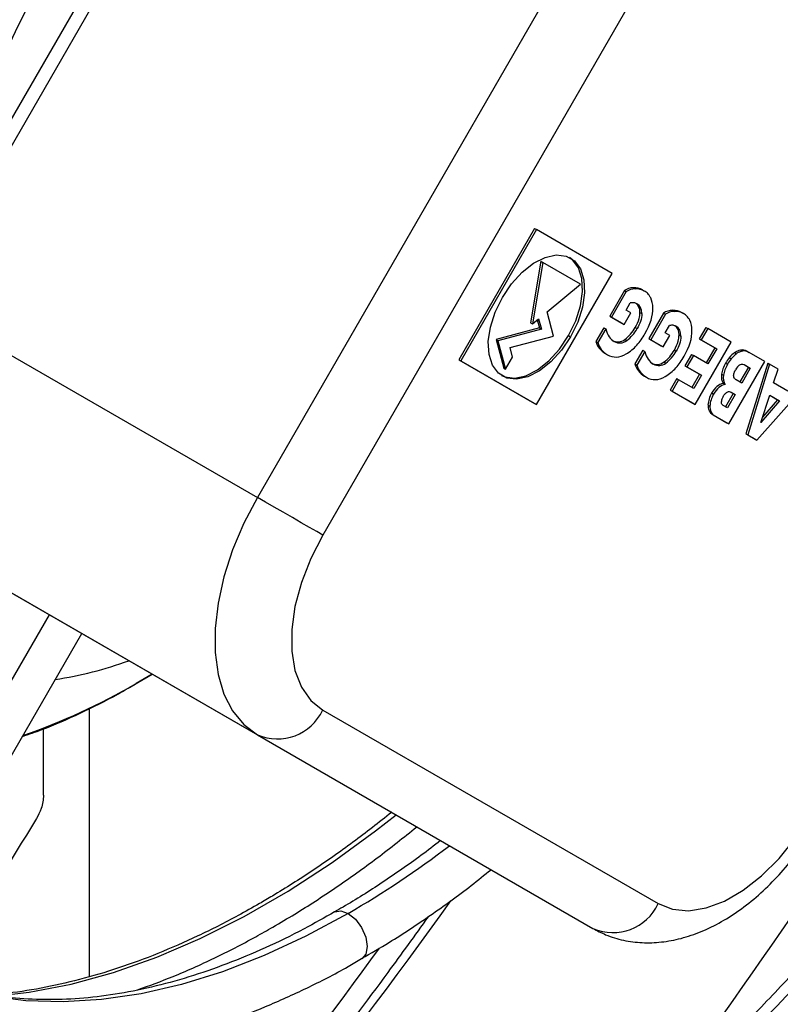
# Model space of a CAD drawing. Units: millimetres. Extents: x 5 to 414, y 3 to 291.
# Drawn here: x 211 to 214, y 29 to 32 of the extents above; entities that cross this region are included whole.
import ezdxf

# ---------------------------------------------------------------- set-up
doc = ezdxf.new("R2010")
doc.units = ezdxf.units.MM

msp = doc.modelspace()

# ---------------------------------------------------------------- linework, layer by layer
at = {"color": 7, "linetype": 'Continuous', "lineweight": 25}
for p, q in [((212.1733, 33.3596), (211.14, 31.5698)), ((211.1766, 31.5487), (212.2099, 33.3385)), ((213.247, 32.7398), (212.2137, 30.95)), ((213.4482, 32.6236), (212.4149, 30.8338)), ((213.0674, 31.7785), (212.834, 31.3743)), ((213.0732, 31.7751), (212.8399, 31.3709)), ((213.0674, 31.7785), (213.0732, 31.7751)), ((213.3066, 31.6403), (213.0732, 31.7751)), ((213.0869, 31.6775), (213.0554, 31.4882)), ((213.0869, 31.6775), (213.0927, 31.6741)), ((213.0927, 31.6741), (213.0613, 31.4848)), ((213.2094, 31.6067), (213.0927, 31.6741)), ((213.0732, 31.2362), (213.3066, 31.6403)), ((213.1059, 31.5216), (213.2094, 31.6067)), ((213.3442, 31.5876), (213.2988, 31.5088)), ((213.3501, 31.5842), (213.3047, 31.5054)), ((213.3442, 31.5876), (213.3501, 31.5842)), ((213.3721, 31.596), (213.378, 31.5925)), ((213.4, 31.5893), (213.4059, 31.5859)), ((211.1766, 31.5487), (212.2137, 30.95)), ((213.3492, 31.5267), (213.3623, 31.5492)), ((213.3636, 31.5184), (213.3492, 31.5267)), ((213.4925, 31.5264), (213.4984, 31.523)), ((213.0613, 31.4848), (213.0799, 31.5002)), ((213.0759, 31.4969), (213.0825, 31.4721)), ((213.0799, 31.5002), (213.0884, 31.4687)), ((213.1259, 31.4472), (213.1059, 31.5216)), ((213.2988, 31.5088), (213.3374, 31.4865)), ((213.2988, 31.5088), (213.3047, 31.5054)), ((213.3047, 31.5054), (213.3433, 31.4831)), ((213.3433, 31.4831), (213.3636, 31.5184)), ((213.3921, 31.5202), (213.398, 31.5168)), ((213.4646, 31.518), (213.4192, 31.4393)), ((213.4705, 31.5146), (213.4251, 31.4359)), ((213.4646, 31.518), (213.4705, 31.5146)), ((213.5204, 31.5198), (213.5263, 31.5164)), ((213.0825, 31.4721), (212.9488, 31.4363)), ((213.0884, 31.4687), (212.9547, 31.4329)), ((213.0554, 31.4882), (213.0613, 31.4848)), ((213.0825, 31.4721), (213.0884, 31.4687)), ((213.2806, 31.4727), (213.2564, 31.4307)), ((213.2865, 31.4693), (213.2623, 31.4273)), ((213.2806, 31.4727), (213.2865, 31.4693)), ((213.3374, 31.4865), (213.3433, 31.4831)), ((213.3777, 31.4737), (213.3836, 31.4703)), ((213.4696, 31.4571), (213.4827, 31.4797)), ((213.5949, 31.4738), (213.5746, 31.4387)), ((213.6008, 31.4704), (213.5805, 31.4353)), ((213.5949, 31.4738), (213.6008, 31.4704)), ((213.6729, 31.4288), (213.6008, 31.4704)), ((212.9488, 31.4363), (212.9724, 31.3483)), ((212.9488, 31.4363), (212.9547, 31.4329)), ((212.9547, 31.4329), (212.9782, 31.3449)), ((212.9922, 31.4114), (213.1259, 31.4472)), ((213.1724, 31.4484), (213.1782, 31.445)), ((213.3458, 31.437), (213.3517, 31.4336)), ((213.4192, 31.4393), (213.4578, 31.417)), ((213.4192, 31.4393), (213.4251, 31.4359)), ((213.4251, 31.4359), (213.4637, 31.4136)), ((213.4637, 31.4136), (213.484, 31.4488)), ((213.484, 31.4488), (213.4696, 31.4571)), ((213.5125, 31.4507), (213.5184, 31.4473)), ((213.5746, 31.4387), (213.6225, 31.4111)), ((213.5746, 31.4387), (213.5805, 31.4353)), ((213.5805, 31.4353), (213.6284, 31.4077)), ((212.9999, 31.3824), (212.9922, 31.4114)), ((213.2564, 31.4307), (213.2623, 31.4273)), ((213.3117, 31.4311), (213.3129, 31.4305)), ((213.401, 31.4032), (213.3768, 31.3612)), ((213.401, 31.4032), (213.4069, 31.3998)), ((213.4578, 31.417), (213.4637, 31.4136)), ((213.4981, 31.4041), (213.504, 31.4007)), ((213.5619, 31.2365), (213.6729, 31.4288)), ((213.6225, 31.4111), (213.5957, 31.3647)), ((213.6284, 31.4077), (213.6016, 31.3613)), ((213.6225, 31.4111), (213.6284, 31.4077)), ((213.702, 31.4043), (213.7079, 31.4009)), ((212.834, 31.3743), (213.0674, 31.2396)), ((212.834, 31.3743), (212.8399, 31.3709)), ((212.9782, 31.3449), (212.9999, 31.3824)), ((213.286, 31.393), (213.2919, 31.3896)), ((213.4069, 31.3998), (213.3827, 31.3578)), ((213.551, 31.3905), (213.5308, 31.3554)), ((213.5569, 31.3871), (213.5367, 31.352)), ((213.551, 31.3905), (213.5569, 31.3871)), ((213.6016, 31.3613), (213.5569, 31.3871)), ((213.6673, 31.3804), (213.6731, 31.377)), ((213.6833, 31.3962), (213.6891, 31.3928)), ((213.7229, 31.3999), (213.7288, 31.3965)), ((213.7765, 31.3689), (213.7288, 31.3965)), ((212.8399, 31.3709), (213.0732, 31.2362)), ((212.9724, 31.3483), (212.9782, 31.3449)), ((213.3768, 31.3612), (213.3827, 31.3578)), ((213.4321, 31.3616), (213.4333, 31.3609)), ((213.4663, 31.3675), (213.4721, 31.3641)), ((213.5308, 31.3554), (213.5755, 31.3296)), ((213.5308, 31.3554), (213.5367, 31.352)), ((213.5367, 31.352), (213.5814, 31.3262)), ((213.6557, 31.3635), (213.6616, 31.3601)), ((213.6655, 31.1766), (213.7765, 31.3689)), ((213.7261, 31.3512), (213.6998, 31.3057)), ((213.732, 31.3478), (213.7057, 31.3023)), ((213.7178, 31.356), (213.7261, 31.3512)), ((213.7856, 31.3637), (213.718, 31.1463)), ((213.7181, 31.3559), (213.732, 31.3478)), ((213.7915, 31.3603), (213.7239, 31.1429)), ((213.7261, 31.3512), (213.732, 31.3478)), ((213.7856, 31.3637), (213.7915, 31.3603)), ((213.8178, 31.3451), (213.7915, 31.3603)), ((213.8039, 31.3028), (213.8178, 31.3451)), ((213.4064, 31.3234), (213.4123, 31.32)), ((213.5053, 31.3161), (213.485, 31.2809)), ((213.5112, 31.3127), (213.4909, 31.2775)), ((213.5053, 31.3161), (213.5112, 31.3127)), ((213.558, 31.2857), (213.5112, 31.3127)), ((213.5755, 31.3296), (213.5521, 31.2891)), ((213.5814, 31.3262), (213.558, 31.2857)), ((213.5755, 31.3296), (213.5814, 31.3262)), ((213.6434, 31.3296), (213.6493, 31.3262)), ((213.7057, 31.3023), (213.6885, 31.3122)), ((213.485, 31.2809), (213.556, 31.2399)), ((213.485, 31.2809), (213.4909, 31.2775)), ((213.6488, 31.3017), (213.6547, 31.2983)), ((213.7522, 31.1266), (213.9027, 31.2961)), ((213.8478, 31.2775), (213.8039, 31.3028)), ((213.4909, 31.2775), (213.5619, 31.2365)), ((213.613, 31.2714), (213.6189, 31.268)), ((213.6796, 31.2706), (213.6557, 31.2293)), ((213.6855, 31.2672), (213.6616, 31.2259)), ((213.6726, 31.2746), (213.6855, 31.2672)), ((213.6726, 31.2746), (213.6796, 31.2706)), ((213.6796, 31.2706), (213.6855, 31.2672)), ((213.7642, 31.1809), (213.7918, 31.265)), ((213.816, 31.251), (213.7696, 31.1974)), ((213.7918, 31.265), (213.8219, 31.2476)), ((213.7918, 31.265), (213.816, 31.251)), ((213.816, 31.251), (213.8219, 31.2476)), ((213.0674, 31.2396), (213.0732, 31.2362)), ((213.556, 31.2399), (213.5619, 31.2365)), ((213.6017, 31.2347), (213.6076, 31.2313)), ((213.6616, 31.2259), (213.6488, 31.2333)), ((213.8219, 31.2476), (213.7642, 31.1809)), ((213.6048, 31.2175), (213.6107, 31.2141)), ((213.6173, 31.2045), (213.6596, 31.18)), ((213.6173, 31.2045), (213.6232, 31.2011)), ((213.6232, 31.2011), (213.6655, 31.1766)), ((213.6596, 31.18), (213.6655, 31.1766)), ((213.718, 31.1463), (213.7463, 31.13)), ((213.718, 31.1463), (213.7239, 31.1429)), ((213.7239, 31.1429), (213.7522, 31.1266)), ((213.7463, 31.13), (213.7522, 31.1266)), ((211.1766, 30.8173), (212.2137, 30.2186)), ((212.2099, 30.2206), (211.1766, 30.8173)), ((211.2483, 30.0259), (211.5731, 30.5884)), ((211.373, 30.011), (211.6731, 30.5306)), ((211.8335, 30.3729), (211.8895, 30.4056)), ((211.6955, 30.2992), (211.6955, 29.4732)), ((212.4149, 30.2949), (213.4482, 29.6982)), ((211.555, 30.0322), (211.555, 30.2366)), ((212.2099, 30.2206), (213.247, 29.6219)), ((212.2137, 30.2186), (213.247, 29.6219))]:
    msp.add_line(p, q, dxfattribs=at)
at = {"color": 8, "linetype": 'Continuous', "lineweight": 25}
for p in [(211.8895, 30.4057), (211.8339, 30.372)]:
    msp.add_line(p, (211.8405, 30.3766), dxfattribs=at)
at = {"color": 7, "linetype": 'Continuous', "lineweight": 25, "flags": 128}
for points in [[(212.9682, 31.5662), (212.9964, 31.608), (213.0291, 31.6438), (213.0643, 31.6716), (213.1, 31.6897), (213.1342, 31.6972), (213.1648, 31.6935), (213.1901, 31.6788), (213.2087, 31.6542), (213.2193, 31.6208), (213.2215, 31.5808), (213.215, 31.5364), (213.2003, 31.4903), (213.1782, 31.445)], [(213.1724, 31.4484), (213.1944, 31.4937), (213.2091, 31.5398), (213.2156, 31.5842), (213.2134, 31.6242), (213.2028, 31.6576), (213.1842, 31.6822), (213.1752, 31.6891)], [(213.1782, 31.445), (213.1501, 31.4032), (213.1174, 31.3674), (213.0822, 31.3396), (213.0465, 31.3215), (213.0123, 31.3141), (212.9817, 31.3178), (212.9564, 31.3324), (212.9378, 31.3571), (212.9272, 31.3904), (212.925, 31.4304), (212.9315, 31.4748), (212.9462, 31.521), (212.9682, 31.5662)], [(212.9653, 31.3255), (212.9758, 31.3212), (213.0064, 31.3175), (213.0406, 31.3249), (213.0763, 31.343), (213.1115, 31.3708), (213.1442, 31.4066), (213.1724, 31.4484)], [(212.2137, 30.95), (212.1718, 30.8701), (212.1373, 30.788), (212.1107, 30.7056), (212.0927, 30.6244), (212.0836, 30.5461), (212.0836, 30.4724), (212.0927, 30.4046), (212.1107, 30.3442), (212.1373, 30.2924), (212.1718, 30.2502), (212.2137, 30.2186)], [(212.4149, 30.8338), (212.3963, 30.8445), (212.374, 30.8574), (212.3487, 30.872), (212.3214, 30.8878), (212.2932, 30.9041), (212.2651, 30.9203), (212.2383, 30.9358), (212.2137, 30.95)], [(212.4149, 30.8338), (212.3779, 30.7616), (212.3491, 30.6875), (212.3294, 30.6137), (212.3195, 30.5425), (212.3195, 30.4761), (212.3294, 30.4165), (212.3491, 30.3654), (212.3779, 30.3245), (212.4149, 30.2949)], [(213.4482, 29.6982), (213.4922, 29.681), (213.5421, 29.6765), (213.5961, 29.685), (213.6528, 29.7062), (213.7103, 29.7394), (213.7669, 29.7836), (213.821, 29.8375), (213.8708, 29.8995), (213.9149, 29.9676)]]:
    msp.add_lwpolyline(points, dxfattribs=at)
at = {"color": 8, "linetype": 'Continuous', "lineweight": 25, "flags": 128}
for points in [[(211.5408, 28.154), (211.5649, 28.1549), (211.7065, 28.1663), (211.8512, 28.1885), (211.9985, 28.2213), (212.1481, 28.2647), (212.2995, 28.3185), (212.4522, 28.3827), (212.6059, 28.4569), (212.7599, 28.541), (212.914, 28.6348), (213.0677, 28.738), (213.2204, 28.8502), (213.3718, 28.9711), (213.5214, 29.1004), (213.6687, 29.2377), (213.8134, 29.3826), (213.955, 29.5347), (214.0931, 29.6935), (214.2273, 29.8586), (214.3571, 30.0294), (214.4823, 30.2055), (214.5619, 30.3239)], [(211.4042, 29.4134), (211.5112, 29.4257), (211.6397, 29.4504), (211.7707, 29.4862), (211.9036, 29.5329), (212.0379, 29.5904), (212.1731, 29.6584), (212.3085, 29.7365), (212.4437, 29.8246), (212.578, 29.9222), (212.6411, 29.9717)], [(212.4518, 29.6725), (212.4705, 29.676), (212.4931, 29.6682)], [(212.4931, 29.6682), (212.3634, 29.5981), (212.2342, 29.5381), (212.1062, 29.4884), (211.9797, 29.4491), (211.8555, 29.4204), (211.7339, 29.4024), (211.6154, 29.3953), (211.5007, 29.399), (211.3901, 29.4136), (211.2842, 29.4389), (211.2095, 29.4644)], [(212.4931, 29.6682), (212.5156, 29.65), (212.5347, 29.6242), (212.5475, 29.5947), (212.552, 29.5661), (212.5475, 29.5426), (212.5352, 29.5282)]]:
    msp.add_lwpolyline(points, dxfattribs=at)
at = {"color": 7, "linetype": 'Continuous', "lineweight": 25}
for centre, radius, start, end in [((213.3279, 31.4975), 2.0612, 131.2327, 165.1298), ((212.2753, 30.3595), 0.1537, 246.3569, 335.1837), ((213.3087, 29.7627), 0.1537, 246.3569, 335.1837), ((197.2166, 40.7315), 19.003, 319.63436, 323.99853)]:
    msp.add_arc(centre, radius, start, end, dxfattribs=at)
at = {"color": 8, "linetype": 'Continuous', "lineweight": 25}
for centre, radius, start, end in [((211.3996, 31.6072), 1.2335, 278.9314, 289.8341), ((199.001, 39.8105), 17.9951, 323.33042, 328.62585), ((210.8592, 32.0555), 1.9447, 288.9809, 300.3036), ((210.9795, 32.2726), 3.0124, 300.1629, 307.3128), ((198.157, 40.1889), 18.0157, 318.71897, 324.41979)]:
    msp.add_arc(centre, radius, start, end, dxfattribs=at)
at = {"color": 7, "linetype": 'Continuous', "lineweight": 25}
for centre, major_axis, ratio, start_param, end_param in [((213.4551, 31.3805), (-0.1061, 0.2099), 0.461446, 6.068604, 6.334479), ((213.4608, 31.3776), (-0.1058, 0.2093), 0.461988, 6.0683, 6.334491), ((213.0083, 30.765), (0.3881, 0.8261), 0.229466, 6.263741, 6.398053), ((213.0142, 30.7616), (0.3881, 0.8262), 0.229459, 6.263741, 6.398049), ((213.0688, 31.327), (0.3509, 0.2475), 0.37895, 6.034861, 6.216993), ((213.2628, 31.481), (0.1164, 0.0659), 0.177003, 0.21984, 0.454515), ((213.3273, 31.3849), (0.0499, 0.1641), 0.378694, 6.195404, 6.336719), ((212.2254, 30.5898), (1.1594, 0.9535), 0.136663, 6.173633, 6.317603), ((212.2313, 30.5864), (1.1594, 0.9535), 0.136663, 6.173633, 6.334405), ((210.6796, 30.6739), (2.7481, 0.886), 0.173689, 6.093924, 6.231914), ((213.5755, 31.311), (-0.106, 0.2098), 0.461528, 6.068562, 6.334483), ((213.5811, 31.3081), (-0.1058, 0.2093), 0.46207, 6.068259, 6.334494), ((213.1281, 30.6941), (0.3887, 0.8276), 0.229267, 6.263748, 6.397943), ((213.1339, 30.6906), (0.3887, 0.8277), 0.22926, 6.263748, 6.397939), ((213.1887, 31.2572), (0.3514, 0.2478), 0.37868, 6.035039, 6.217047), ((215.1802, 35.1591), (1.8658, 3.7294), 0.097673, 3.036609, 3.13736), ((212.5367, 32.6813), (-0.8041, 1.2477), 0.262001, 3.15721, 3.27762), ((212.5426, 32.6779), (-0.8041, 1.2477), 0.262001, 3.15721, 3.27762), ((213.3835, 31.4116), (0.1161, 0.0657), 0.177184, 0.220087, 0.455019), ((213.4477, 31.3154), (0.0499, 0.1641), 0.378694, 6.195404, 6.336719), ((212.3447, 30.5194), (1.1605, 0.9543), 0.1366, 6.173685, 6.317589), ((212.3506, 30.516), (1.1605, 0.9543), 0.1366, 6.173685, 6.334383), ((210.7991, 30.6041), (2.749, 0.8863), 0.173661, 6.093957, 6.231925), ((213.2853, 33.7855), (-0.0392, 2.3564), 0.11354, 3.076097, 3.221688), ((213.2912, 33.7821), (-0.0392, 2.3564), 0.11354, 3.076097, 3.221688), ((214.3494, 32.1516), (1.0846, 0.7394), 0.211581, 3.069489, 3.242052), ((214.3538, 32.1472), (1.0831, 0.7383), 0.211728, 3.06944, 3.242122), ((212.6566, 32.6125), (-0.8047, 1.2485), 0.261923, 3.157203, 3.277575), ((213.7763, 30.5701), (-0.0719, 0.8344), 0.176086, 6.160826, 6.29952), ((213.7822, 30.5671), (-0.0719, 0.834), 0.176128, 6.160796, 6.299523), ((213.6599, 33.4751), (0.3505, 2.0919), 0.151176, 3.084432, 3.261847), ((215.317, 35.1221), (1.8822, 3.762), 0.097249, 3.037069, 3.137382), ((212.6625, 32.6091), (-0.8047, 1.2485), 0.261923, 3.157203, 3.277575), ((214.0484, 31.4408), (0.402, 0.1283), 0.323239, 2.699798, 2.800311), ((214.0539, 31.4374), (0.4016, 0.1282), 0.323366, 2.69953, 2.800099), ((213.7058, 31.3328), (0.025, 0.073), 0.742106, 0.820042, 1.13514), ((213.7117, 31.3294), (0.025, 0.073), 0.742059, 0.820284, 1.135434), ((214.4704, 32.0825), (1.0852, 0.7398), 0.211521, 3.06951, 3.242025), ((214.4748, 32.0781), (1.0837, 0.7387), 0.211668, 3.069461, 3.242095), ((213.4059, 33.7072), (-0.0391, 2.3476), 0.11375, 3.075975, 3.221836), ((213.4118, 33.7038), (-0.0391, 2.3476), 0.11375, 3.075975, 3.221836), ((213.8835, 31.3546), (0.2395, 0.0501), 0.528662, 2.699755, 2.949342), ((213.8894, 31.3512), (0.2395, 0.0501), 0.528639, 2.69979, 2.949363), ((213.7241, 30.8974), (-0.0186, 0.4621), 0.167239, 0.068146, 0.263812), ((213.7854, 31.0569), (-0.083, 0.3021), 0.214413, 6.069347, 6.317695), ((213.7801, 33.4046), (0.3504, 2.091), 0.15121, 3.084419, 3.261874), ((214.1678, 31.5435), (0.5217, 0.2369), 0.245592, 2.984544, 3.181557), ((214.1743, 31.5404), (0.5224, 0.2372), 0.24544, 2.984646, 3.181537), ((213.9043, 30.3821), (-0.2571, 0.9193), 0.213613, 6.275558, 6.486197), ((213.9103, 30.3785), (-0.2571, 0.9195), 0.213591, 6.275558, 6.486175), ((213.9324, 31.1731), (0.3289, -0.0748), 0.486216, 2.988312, 3.222218), ((213.938, 31.1698), (0.3285, -0.0747), 0.48646, 2.988222, 3.222246), ((213.6799, 31.2548), (0.0331, 0.0244), 0.688238, 2.135543, 2.612144), ((213.7172, 31.2685), (0.1126, 0.0504), 0.5144, 2.87983, 3.150524), ((213.7236, 31.2653), (0.1131, 0.0506), 0.513288, 2.880614, 3.150705), ((214.1341, 31.5193), (0.5283, 0.3037), 0.209018, 3.124173, 3.262166), ((214.1375, 31.5144), (0.5258, 0.3023), 0.209514, 3.124143, 3.262465)]:
    msp.add_ellipse(centre, major_axis=major_axis, ratio=ratio, start_param=start_param, end_param=end_param, dxfattribs=at)
for points, knots in [([(213.4251, 31.5652), (213.4236, 31.5679), (213.4211, 31.5726), (213.4164, 31.578), (213.4116, 31.5823), (213.4078, 31.5847), (213.4059, 31.5859)], [0, 0, 0, 0, 0.305593, 0.51821, 0.747844, 1, 1, 1, 1]), ([(213.3777, 31.4737), (213.3824, 31.4828), (213.3905, 31.4988), (213.3916, 31.5138), (213.3921, 31.5202)], [0, 0, 0, 0, 0.575953, 1, 1, 1, 1]), ([(213.398, 31.5168), (213.3972, 31.5086), (213.3957, 31.4932), (213.3874, 31.4775), (213.3836, 31.4703)], [0, 0, 0, 0, 0.538998, 1, 1, 1, 1]), ([(213.5455, 31.4957), (213.544, 31.4984), (213.5415, 31.503), (213.5368, 31.5084), (213.532, 31.5128), (213.5283, 31.5151), (213.5263, 31.5164)], [0, 0, 0, 0, 0.305598, 0.518216, 0.747847, 1, 1, 1, 1]), ([(213.3498, 31.3919), (213.3612, 31.3999), (213.3831, 31.4153), (213.3996, 31.4416), (213.4076, 31.4543)], [0, 0, 0, 0, 0.519706, 1, 1, 1, 1]), ([(213.4981, 31.4041), (213.5028, 31.4133), (213.5109, 31.4292), (213.512, 31.4443), (213.5125, 31.4507)], [0, 0, 0, 0, 0.575953, 1, 1, 1, 1]), ([(213.5184, 31.4473), (213.5176, 31.439), (213.5161, 31.4237), (213.5078, 31.408), (213.504, 31.4007)], [0, 0, 0, 0, 0.538998, 1, 1, 1, 1]), ([(213.6833, 31.3962), (213.6867, 31.3983), (213.6931, 31.4023), (213.6992, 31.4036), (213.702, 31.4043)], [0, 0, 0, 0, 0.530282, 1, 1, 1, 1]), ([(213.4702, 31.3223), (213.4816, 31.3304), (213.5035, 31.3458), (213.52, 31.3721), (213.528, 31.3847)], [0, 0, 0, 0, 0.519706, 1, 1, 1, 1]), ([(213.7079, 31.4009), (213.7054, 31.4003), (213.7016, 31.3994), (213.6964, 31.3972), (213.6926, 31.3952), (213.6903, 31.3936), (213.6891, 31.3928)], [0, 0, 0, 0, 0.410225, 0.6282, 0.82208, 1, 1, 1, 1]), ([(213.6808, 31.324), (213.6807, 31.3255), (213.6806, 31.3286), (213.6821, 31.3351), (213.6845, 31.3397), (213.686, 31.3427)], [0, 0, 0, 0, 0.2670061, 0.5337978, 1, 1, 1, 1]), ([(213.6885, 31.3122), (213.6863, 31.3138), (213.6825, 31.3164), (213.6813, 31.3218), (213.6808, 31.324)], [0, 0, 0, 0, 0.591349, 1, 1, 1, 1]), ([(213.6479, 31.2609), (213.6498, 31.2637), (213.653, 31.2687), (213.6572, 31.272), (213.659, 31.2734)], [0, 0, 0, 0, 0.560439, 1, 1, 1, 1]), ([(213.659, 31.2734), (213.6603, 31.2741), (213.6629, 31.2757), (213.6678, 31.2764), (213.6707, 31.2753), (213.6726, 31.2746)], [0, 0, 0, 0, 0.249295, 0.51392, 1, 1, 1, 1]), ([(213.6488, 31.2333), (213.6477, 31.2341), (213.6456, 31.2355), (213.6431, 31.2392), (213.6429, 31.243), (213.6428, 31.2452)], [0, 0, 0, 0, 0.325794, 0.609683, 1, 1, 1, 1]), ([(211.4898, 30.2133), (211.5099, 30.2201), (211.5691, 30.2402), (211.668, 30.2843), (211.7626, 30.3307), (211.8176, 30.3635), (211.8335, 30.3729)], [0, 0, 0, 0, 0.175459, 0.517913, 0.861198, 1, 1, 1, 1]), ([(214.5318, 30.3426), (214.4986, 30.2926), (214.4276, 30.1855), (214.3133, 30.0267), (214.1905, 29.8655), (214.0638, 29.7096), (213.9338, 29.5592), (213.8006, 29.4148), (213.6648, 29.2768), (213.5266, 29.1455), (213.3865, 29.0212), (213.2448, 28.9044), (213.1018, 28.7951), (212.9581, 28.694), (212.8301, 28.611), (212.7501, 28.5639), (212.7183, 28.5452)], [0, 0, 0, 0, 0.064947, 0.138877, 0.2128, 0.286711, 0.36061, 0.434494, 0.508361, 0.582209, 0.656037, 0.729842, 0.803625, 0.877385, 0.951123, 1, 1, 1, 1]), ([(212.8016, 28.4008), (212.8279, 28.4163), (212.9042, 28.461), (213.0302, 28.5416), (213.179, 28.6451), (213.3267, 28.7567), (213.473, 28.8759), (213.6174, 29.0026), (213.7595, 29.1363), (213.8992, 29.2768), (214.036, 29.4236), (214.1696, 29.5764), (214.2996, 29.7348), (214.4258, 29.8984), (214.5474, 30.0671), (214.6303, 30.1866), (214.6711, 30.2508), (214.6744, 30.256)], [0, 0, 0, 0, 0.038771, 0.112302, 0.185823, 0.25933, 0.332821, 0.406294, 0.479749, 0.553187, 0.62661, 0.700018, 0.773413, 0.846798, 0.920174, 0.993543, 1, 1, 1, 1]), ([(211.555, 30.0322), (211.5546, 30.0257), (211.5538, 30.0128), (211.547, 29.9865), (211.5386, 29.9702), (211.5334, 29.9603)], [0, 0, 0, 0, 0.282764, 0.561126, 1, 1, 1, 1]), ([(212.6274, 29.9796), (212.5877, 29.9483), (212.5071, 29.8849), (212.3843, 29.7993), (212.2881, 29.738), (212.2333, 29.706), (212.2199, 29.6983)], [0, 0, 0, 0, 0.294827, 0.598651, 0.902403, 1, 1, 1, 1]), ([(211.5334, 29.9603), (211.4498, 29.825), (211.3433, 29.6527), (211.243, 29.4923), (211.2215, 29.4578)], [0, 0, 0, 0, 0.7854768, 1, 1, 1, 1]), ([(213.247, 29.6219), (213.26, 29.6151), (213.29, 29.5993), (213.3413, 29.584), (213.3992, 29.5765), (213.4588, 29.5786), (213.5197, 29.59), (213.5817, 29.611), (213.6439, 29.6416), (213.7054, 29.6815), (213.7649, 29.7299), (213.821, 29.7856), (213.8727, 29.8474), (213.9125, 29.9039), (213.9339, 29.9398), (213.9413, 29.9523)], [0, 0, 0, 0, 0.05611, 0.129973, 0.203841, 0.279035, 0.356663, 0.4374, 0.521186, 0.607175, 0.69417, 0.781074, 0.867621, 0.953854, 1, 1, 1, 1]), ([(212.2616, 29.6261), (212.284, 29.6393), (212.349, 29.6775), (212.4563, 29.7474), (212.5819, 29.8367), (212.6642, 29.9025), (212.7047, 29.935)], [0, 0, 0, 0, 0.15057, 0.43636, 0.722131, 1, 1, 1, 1]), ([(212.7779, 29.8927), (212.7581, 29.8773), (212.6985, 29.8309), (212.5983, 29.7627), (212.5091, 29.7048), (212.4602, 29.6779), (212.4514, 29.673)], [0, 0, 0, 0, 0.183066, 0.551394, 0.919532, 1, 1, 1, 1]), ([(212.5347, 29.5289), (212.5632, 29.5454), (212.6342, 29.5863), (212.747, 29.6618), (212.8516, 29.7366), (212.9132, 29.7865), (212.9334, 29.8029)], [0, 0, 0, 0, 0.212771, 0.52903, 0.845211, 1, 1, 1, 1]), ([(215.4615, 29.7663), (215.4513, 29.7499), (215.3964, 29.6616), (215.2922, 29.5052), (215.1488, 29.2978), (215.0008, 29.0951), (214.8487, 28.8972), (214.6929, 28.7044), (214.5335, 28.5172), (214.3709, 28.3358), (214.2053, 28.1605), (214.037, 27.9917), (213.8664, 27.8296), (213.6936, 27.6745), (213.519, 27.5267), (213.343, 27.3865), (213.1658, 27.2539), (212.9877, 27.1295), (212.8066, 27.0111), (212.6849, 26.9391), (212.6228, 26.9024)], [0, 0, 0, 0, 0.013293, 0.071217, 0.12914, 0.187061, 0.244981, 0.302898, 0.360813, 0.418725, 0.476633, 0.534538, 0.592438, 0.650335, 0.708226, 0.766114, 0.823996, 0.881874, 0.939747, 1, 1, 1, 1]), ([(212.6644, 26.8302), (212.6962, 26.8488), (212.7884, 26.9027), (212.9409, 26.9985), (213.1214, 27.1201), (213.3011, 27.25), (213.4797, 27.3877), (213.6568, 27.533), (213.8321, 27.6858), (214.0055, 27.8457), (214.1765, 28.0124), (214.3449, 28.1857), (214.5104, 28.3654), (214.6727, 28.551), (214.8316, 28.7422), (214.9868, 28.9388), (215.138, 29.1404), (215.2849, 29.3468), (215.4167, 29.5406), (215.4973, 29.6674), (215.5323, 29.7223)], [0, 0, 0, 0, 0.030462, 0.088312, 0.146162, 0.204008, 0.261851, 0.31969, 0.377526, 0.435357, 0.493184, 0.551008, 0.608829, 0.666646, 0.724461, 0.782273, 0.840082, 0.897891, 0.955697, 1, 1, 1, 1]), ([(212.4514, 29.673), (212.4201, 29.6551), (212.3486, 29.6143), (212.2377, 29.5609), (212.1191, 29.5112), (212.0021, 29.4708), (211.8872, 29.4395), (211.7747, 29.4174), (211.665, 29.4045), (211.5585, 29.401), (211.4554, 29.4066), (211.3562, 29.4218), (211.2714, 29.4422), (211.2219, 29.4615), (211.2023, 29.4691)], [0, 0, 0, 0, 0.067918, 0.154818, 0.241707, 0.328603, 0.415542, 0.502573, 0.589763, 0.67719, 0.764947, 0.853125, 0.941796, 1, 1, 1, 1]), ([(212.2199, 29.6983), (212.1982, 29.6859), (212.135, 29.6501), (212.0305, 29.5974), (211.9073, 29.5433), (211.7854, 29.4985), (211.6652, 29.4626), (211.5472, 29.4367), (211.4553, 29.4219), (211.4039, 29.4189), (211.3899, 29.4181)], [0, 0, 0, 0, 0.076135, 0.220993, 0.365848, 0.510705, 0.655589, 0.800534, 0.945586, 1, 1, 1, 1]), ([(212.7397, 29.658), (212.6984, 29.6005), (212.5917, 29.4523), (212.4151, 29.2185), (212.2108, 28.9563), (212.0026, 28.6998), (211.8308, 28.4942), (211.7273, 28.3763), (211.6955, 28.3401)], [0, 0, 0, 0, 0.1245574, 0.321624, 0.5186415, 0.7156028, 0.9125015, 1, 1, 1, 1]), ([(211.8445, 29.4326), (211.8809, 29.4458), (211.9594, 29.4742), (212.081, 29.5293), (212.1838, 29.5818), (212.244, 29.6161), (212.2616, 29.6261)], [0, 0, 0, 0, 0.264055, 0.568844, 0.873723, 1, 1, 1, 1]), ([(211.3555, 29.255), (211.3703, 29.2522), (211.4209, 29.2424), (211.5112, 29.2358), (211.6259, 29.2352), (211.7441, 29.2448), (211.8648, 29.2641), (211.9878, 29.293), (212.1127, 29.3315), (212.2388, 29.3794), (212.3657, 29.4371), (212.4646, 29.4871), (212.5208, 29.5206), (212.5347, 29.5289)], [0, 0, 0, 0, 0.041813, 0.1431611, 0.2449316, 0.3471274, 0.4497113, 0.552621, 0.6557833, 0.7591259, 0.8625852, 0.9661095, 1, 1, 1, 1])]:
    msp.add_open_spline(points, degree=3, knots=knots, dxfattribs=at)

doc.saveas('drawing.dxf')
